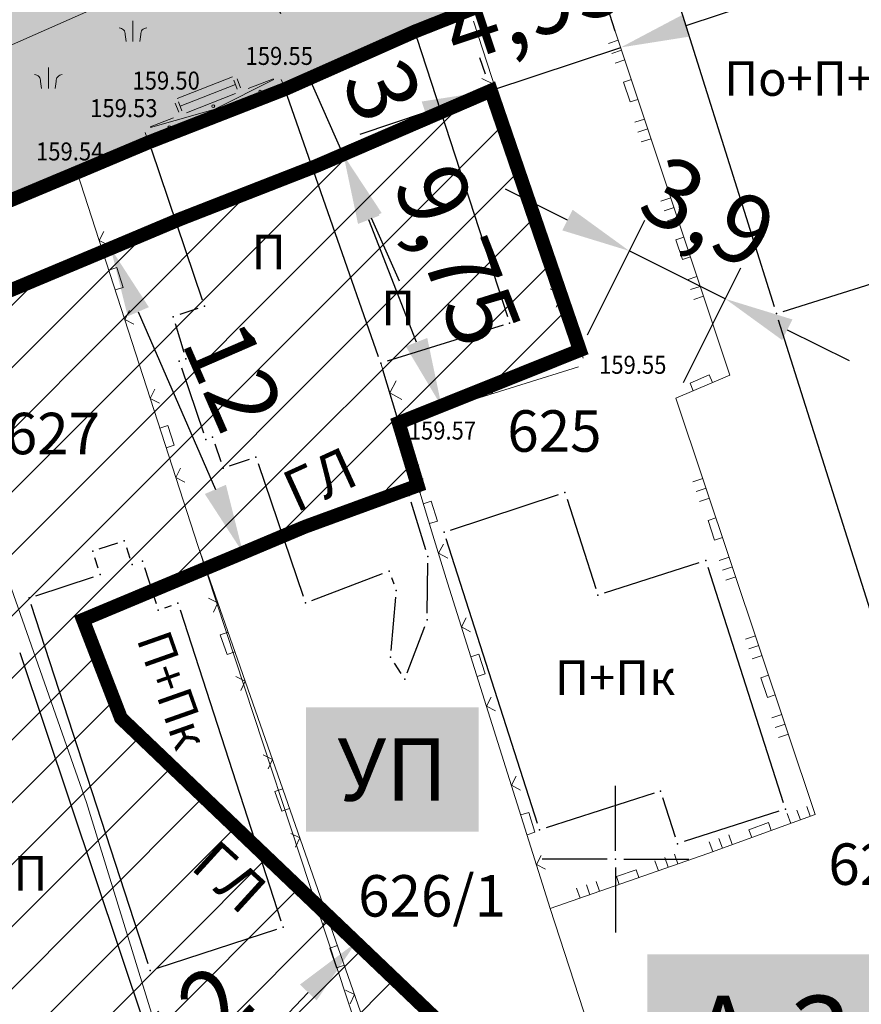
# Model space of a CAD drawing. Units: metres. Extents: x 2 to 894, y 2 to 612.
# Drawn here: x 104 to 165, y 297 to 368 of the extents above; entities that cross this region are included whole.
import ezdxf
from ezdxf.enums import TextEntityAlignment as Align

# ---------------------------------------------------------------- set-up
doc = ezdxf.new("R2010")
doc.units = ezdxf.units.M
doc.header["$LTSCALE"] = 0.5
doc.linetypes.add('ACAD_ISO03W100', pattern=[30, 12, -18])
for name, color, linetype in [('001_Granica plana', 37, 'Continuous'), ('003A_Urb.zone_oznake', 242, 'Continuous'), ('006_Građevinska linija_tekst', 250, 'ACAD_ISO03W100'), ('006A_Urb.projekti_oznake', 242, 'Continuous'), ('100_G_Spratnost', 251, 'Continuous'), ('101_G_DETALJNE_KONSTRUISANE_TACKE', 7, 'Continuous'), ('101_G_Detaljne_tacke', 7, 'Continuous'), ('101_G_Detaljne_tacke_kote', 32, 'Continuous'), ('102_G_Opis Lista', 7, 'Continuous'), ('161_Planirano-srafura_saobraćajnice', 253, 'Continuous')]:
    doc.layers.add(name, color=color, linetype=linetype)
for name, color, linetype, lineweight in [('005_Regulaciona linija', 1, 'Continuous', 50), ('006_Građevinska linija', 250, 'ACAD_ISO03W100', 60), ('006_Kotiranje gradjevinske linije', 7, 'Continuous', 15), ('006_Zona za izgradnju', 252, 'ACAD_ISO03W100', 60), ('100_G_Broj parcele', 7, 'Continuous', 9), ('100_G_Objekti Granice', 11, 'Continuous', 30), ('100_G_Parcele granice', 7, 'Continuous', 20), ('100_G_Topografski_Znaci', 253, 'Continuous', 5), ('101_G_Detalj_Linije', 252, 'Continuous', 9)]:
    doc.layers.add(name, color=color, linetype=linetype, lineweight=lineweight)
doc.styles.add('Iso', font='iso.shx', dxfattribs={"oblique": 15})
doc.styles.add('kote', font='geodet__.shx')
doc.styles.add('Tahoma', font='tahoma.ttf')
doc.dimstyles.new('Anna_PDR', dxfattribs={"dimtxt": 2.5, "dimasz": 2.5, "dimexe": 1.25, "dimexo": 0.625, "dimtad": 1, "dimdec": 1, "dimtxsty": 'Tahoma', "dimcen": 2.5, "dimadec": 0, "dimazin": 0, "dimtfac": 1, "dimtdec": 1, "dimtmove": 0, "dimatfit": 3, "dimfxl": 1, "dimarcsym": 0})

# ---------------------------------------------------------------- blocks, each defined once
blk = doc.blocks.new('L18')
at = {"linetype": 'Continuous'}
for p, q in [((-0.9375, 0.1875), (-0.9375, 0)), ((-0.75, 0), (-0.75, 0.1875)), ((-0.5625, 0.1875), (-0.5625, 0)), ((0.5625, 0.1875), (0.5625, 0)), ((0.75, 0), (0.75, 0.1875)), ((0.9375, 0.1875), (0.9375, 0)), ((-0.1875, 0.15), (0.1875, 0.15)), ((-0.1875, 0), (-0.1875, 0.15)), ((0.1875, 0.15), (0.1875, 0))]:
    blk.add_line(p, q, dxfattribs=at)
blk = doc.blocks.new('L5')
at = {"linetype": 'Continuous'}
for p, q in [((-0.1875, 0.15), (0.1875, 0.15)), ((-0.1875, 0), (-0.1875, 0.15)), ((0.1875, 0.15), (0.1875, 0))]:
    blk.add_line(p, q, dxfattribs=at)
blk = doc.blocks.new('L12')
at = {"linetype": 'Continuous'}
for p, q in [((-0.175, 0.175), (0, 0)), ((0, 0), (0.175, 0.175))]:
    blk.add_line(p, q, dxfattribs=at)
blk = doc.blocks.new('L22')
at = {"linetype": 'Continuous'}
for p, q in [((-0.881, 0.131), (-0.75, 0)), ((-0.75, 0), (-0.618, 0.131)), ((-0.187, 0.15), (0.188, 0.15)), ((-0.187, 0), (-0.187, 0.15)), ((0.188, 0.15), (0.188, 0)), ((0.619, 0.131), (0.75, 0)), ((0.75, 0), (0.882, 0.131))]:
    blk.add_line(p, q, dxfattribs=at)
blk = doc.blocks.new('KRSTIC')
at = {"layer": '102_G_Opis Lista'}
for p, q in [((0, 0.6), (0, 5.3)), ((0.6, 0), (5.3, 0)), ((-0.6, 0), (-5.3, 0)), ((0, -0.6), (0, -5.3))]:
    blk.add_line(p, q, dxfattribs=at)
blk.add_point((0, 0), dxfattribs=at)
blk = doc.blocks.new('*D71')
at = {"layer": '006_Kotiranje gradjevinske linije', "color": 0, "lineweight": -2, "ltscale": 1.999999, "transparency": 16777216}
for p, q in [((122.536, 368.186), (120.509, 372.756)), ((126.317, 364.393), (122.277, 362.601)), ((127.051, 358.005), (124.563, 363.615)), ((128.805, 358.783), (124.766, 356.991)), ((129.078, 353.434), (131.105, 348.864))]:
    blk.add_line(p, q, dxfattribs=at)
at = {"layer": '006_Kotiranje gradjevinske linije', "color": 0, "ltscale": 1.999999, "transparency": 16777216}
for points in [[(123.297, 368.523), (121.774, 367.848), (124.563, 363.615)], [(129.84, 353.772), (128.316, 353.096), (127.051, 358.005)]]:
    blk.add_solid(points, dxfattribs=at)
at = {"layer": 'Defpoints', "color": 0, "ltscale": 1.999999, "transparency": 16777216}
for p in [(127.46, 364.9), (124.563, 363.615), (129.948, 359.29)]:
    blk.add_point(p, dxfattribs=at)
at = {"layer": '006_Kotiranje gradjevinske linije', "color": 0, "ltscale": 1.999999, "transparency": 16777216, "insert": (129.33, 362.372), "char_height": 5, "attachment_point": 5, "rotation": 293.91713, "style": 'Tahoma'}
blk.add_mtext('3', dxfattribs=at)
blk = doc.blocks.new('*D88')
at = {"layer": '006_Kotiranje gradjevinske linije', "color": 0, "lineweight": -2, "ltscale": 1.999999, "transparency": 16777216}
for p, q in [((118.858, 354.962), (107.955, 350.228)), ((112.24, 346.637), (117.816, 333.795)), ((128.417, 332.947), (117.514, 328.213))]:
    blk.add_line(p, q, dxfattribs=at)
at = {"layer": '006_Kotiranje gradjevinske linije', "color": 0, "ltscale": 1.999999, "transparency": 16777216}
for points in [[(113.004, 346.969), (111.475, 346.305), (110.248, 351.223)], [(118.58, 334.127), (117.051, 333.463), (119.807, 329.208)]]:
    blk.add_solid(points, dxfattribs=at)
at = {"layer": 'Defpoints', "color": 0, "ltscale": 1.999999, "transparency": 16777216}
for p in [(120.005, 355.46), (129.564, 333.445), (119.807, 329.208)]:
    blk.add_point(p, dxfattribs=at)
at = {"layer": '006_Kotiranje gradjevinske linije', "color": 0, "ltscale": 1.999999, "transparency": 16777216, "insert": (118.515, 341.73), "char_height": 5, "attachment_point": 5, "rotation": 293.47071, "style": 'Tahoma'}
blk.add_mtext('12', dxfattribs=at)
blk = doc.blocks.new('*D90')
at = {"layer": '006_Kotiranje gradjevinske linije', "color": 0, "lineweight": -2, "ltscale": 1.999999, "transparency": 16777216}
for p, q in [((135.633, 293.731), (126.174, 302.762)), ((114.862, 287.294), (124.529, 297.419)), ((119.06, 276.373), (109.601, 285.404))]:
    blk.add_line(p, q, dxfattribs=at)
at = {"layer": '006_Kotiranje gradjevinske linije', "color": 0, "ltscale": 1.999999, "transparency": 16777216}
for points in [[(123.926, 297.995), (125.132, 296.844), (127.982, 301.036)], [(114.259, 287.87), (115.465, 286.719), (111.409, 283.678)]]:
    blk.add_solid(points, dxfattribs=at)
at = {"layer": 'Defpoints', "color": 0, "ltscale": 1.999999, "transparency": 16777216}
for p in [(127.982, 301.036), (136.537, 292.868), (119.964, 275.51)]:
    blk.add_point(p, dxfattribs=at)
at = {"layer": '006_Kotiranje gradjevinske linije', "color": 0, "ltscale": 1.999999, "transparency": 16777216, "insert": (116.946, 294.982), "char_height": 5, "attachment_point": 5, "rotation": 46.3257, "style": 'Tahoma'}
blk.add_mtext('12', dxfattribs=at)
blk = doc.blocks.new('*D96')
at = {"layer": '006_Kotiranje gradjevinske linije', "color": 0, "lineweight": -2, "ltscale": 1.999999, "transparency": 16777216}
for p, q in [((125.623, 357.375), (129.413, 358.855)), ((132.356, 344.437), (128.902, 353.288)), ((132.712, 339.209), (136.503, 340.688))]:
    blk.add_line(p, q, dxfattribs=at)
at = {"layer": '006_Kotiranje gradjevinske linije', "color": 0, "ltscale": 1.999999, "transparency": 16777216}
for points in [[(129.679, 353.591), (128.126, 352.985), (127.084, 357.946)], [(133.133, 344.74), (131.58, 344.134), (134.174, 339.779)]]:
    blk.add_solid(points, dxfattribs=at)
at = {"layer": 'Defpoints', "color": 0, "ltscale": 1.999999, "transparency": 16777216}
for p in [(127.084, 357.946), (124.458, 356.921), (131.548, 338.754)]:
    blk.add_point(p, dxfattribs=at)
at = {"layer": '006_Kotiranje gradjevinske linije', "color": 0, "ltscale": 1.999999, "transparency": 16777216, "insert": (134.748, 350.47), "char_height": 5, "attachment_point": 5, "rotation": 291.31791, "style": 'Tahoma'}
blk.add_mtext('9,75', dxfattribs=at)
blk = doc.blocks.new('*D97')
at = {"layer": '006_Kotiranje gradjevinske linije', "color": 0, "lineweight": -2, "ltscale": 1.999999, "transparency": 16777216}
for p, q in [((143.273, 353.264), (138.799, 355.496)), ((144.724, 344.975), (148.863, 353.268)), ((147.747, 351.031), (154.687, 347.568)), ((151.665, 341.511), (155.804, 349.805)), ((159.161, 345.335), (163.635, 343.103))]:
    blk.add_line(p, q, dxfattribs=at)
at = {"layer": '006_Kotiranje gradjevinske linije', "color": 0, "ltscale": 1.999999, "transparency": 16777216}
for points in [[(143.645, 354.01), (142.901, 352.518), (147.747, 351.031)], [(159.533, 346.081), (158.789, 344.59), (154.687, 347.568)]]:
    blk.add_solid(points, dxfattribs=at)
at = {"layer": 'Defpoints', "color": 0, "ltscale": 1.999999, "transparency": 16777216}
for p in [(154.687, 347.568), (144.166, 343.856), (151.107, 340.393)]:
    blk.add_point(p, dxfattribs=at)
at = {"layer": '006_Kotiranje gradjevinske linije', "color": 0, "ltscale": 1.999999, "transparency": 16777216, "insert": (153.192, 353.257), "char_height": 5, "attachment_point": 5, "rotation": 333.48012, "style": 'Tahoma'}
blk.add_mtext('3,9', dxfattribs=at)
blk = doc.blocks.new('*D98')
at = {"layer": '006_Kotiranje gradjevinske linije', "color": 0, "lineweight": -2, "ltscale": 1.999999, "transparency": 16777216}
for p, q in [((151.864, 367.325), (156.608, 368.905)), ((146.725, 366.932), (146.33, 368.118)), ((137.735, 362.622), (147.12, 365.746)), ((137.34, 363.808), (136.945, 364.994)), ((132.991, 361.043), (128.247, 359.464))]:
    blk.add_line(p, q, dxfattribs=at)
at = {"layer": '006_Kotiranje gradjevinske linije', "color": 0, "ltscale": 1.999999, "transparency": 16777216}
for points in [[(151.601, 368.116), (152.127, 366.535), (147.12, 365.746)], [(132.728, 361.834), (133.254, 360.252), (137.735, 362.622)]]:
    blk.add_solid(points, dxfattribs=at)
at = {"layer": 'Defpoints', "color": 0, "ltscale": 1.999999, "transparency": 16777216}
for p in [(147.12, 365.746), (147.12, 365.746), (137.735, 362.622)]:
    blk.add_point(p, dxfattribs=at)
at = {"layer": '006_Kotiranje gradjevinske linije', "color": 0, "ltscale": 1.999999, "transparency": 16777216, "insert": (141.031, 368.379), "char_height": 5, "attachment_point": 5, "rotation": 18.41197, "style": 'Tahoma'}
blk.add_mtext('4,95', dxfattribs=at)

msp = doc.modelspace()

# ---------------------------------------------------------------- hatches: boundary and pattern name
at = {"layer": '001_Granica plana', "ltscale": 1.999999}
h = msp.add_hatch(color=33, dxfattribs=at)
h.dxf.hatch_style = 1
h.paths.add_polyline_path([(471.245, 582.039), (413.519, 556.266), (337.773, 521.803), (252.158, 483.39), (176.026, 451.357), (162.957, 445.358), (76.286, 405.202), (72.71, 403.571), (52.726, 394.741), (72.497, 349.999), (66.124, 347.128), (64.273, 346.295), (57.683, 343.649), (56.066, 330.942), (56.411, 326.618), (58.028, 320.647), (60.519, 314.448), (66.275, 307.941), (70.582, 303.878), (72.78, 301.806), (77.175, 297.37), (92.967, 282.001), (96.992, 278.137), (106.589, 268.94), (111.979, 263.769), (123.102, 253.025), (138.322, 238.256), (140.633, 236.013), (160.994, 216.255), (172.12, 205.887), (181.473, 197.171), (185.595, 193.282), (206.723, 172.864), (228.965, 151.339), (237.57, 142.422), (242.891, 136.408), (248.263, 130.334), (265.475, 107.072), (274.337, 93.227), (282.708, 78.193), (293.868, 57.429), (299.915, 51.778), (302.997, 50.7), (312.88, 15.156), (358.269, 33.518), (395.492, 48.591), (433.484, 63.768), (452.081, 71.254), (476.56, 81.134), (498.617, 90.033), (524.576, 100.493), (530.137, 102.733), (561.634, 115.42), (576.095, 121.328), (591.24, 127.522), (646.889, 150.015), (646.588, 188.383), (645.68, 190.927), (644.523, 193.529), (641.506, 200.382), (502.914, 513.87), (497.817, 525.208)])
h.paths.add_polyline_path([(468.307, 574.157), (492.363, 522.707), (497.433, 511.427), (636.017, 197.96), (639.036, 191.102), (640.105, 188.696), (640.596, 187.321), (640.857, 154.048), (588.98, 133.08), (573.824, 126.882), (559.379, 120.98), (527.895, 108.298), (522.334, 106.058), (496.374, 95.598), (474.315, 86.698), (449.835, 76.818), (431.251, 69.337), (393.253, 54.157), (356.017, 39.079), (316.86, 23.239), (307.937, 55.327), (303.089, 57.024), (298.686, 61.139), (287.972, 81.073), (279.489, 96.306), (270.419, 110.478), (252.931, 134.113), (247.384, 140.383), (241.978, 146.495), (233.211, 155.58), (210.896, 177.176), (189.739, 197.621), (185.577, 201.547), (176.211, 210.276), (165.129, 220.604), (144.812, 240.319), (142.5, 242.562), (127.276, 257.336), (116.14, 268.092), (110.742, 273.27), (101.143, 282.469), (97.137, 286.315), (81.399, 301.632), (76.97, 306.101), (74.699, 308.243), (70.589, 312.12), (65.7, 317.647), (63.727, 322.556), (62.348, 327.649), (62.097, 330.8), (63.19, 339.395), (66.624, 340.774), (68.586, 341.657), (80.393, 346.975), (60.639, 391.678), (75.168, 398.097), (78.792, 399.75), (165.469, 439.909), (178.442, 445.864), (254.55, 477.887), (340.243, 516.335), (415.985, 550.796)], flags=16)
at = {"layer": '006_Zona za izgradnju', "linetype": 'ByBlock', "lineweight": 9, "ltscale": 1.999999}
h = msp.add_hatch(dxfattribs=at)
h.set_pattern_fill('ANSI31', color=256, scale=0.5)
h.set_pattern_definition([(45, (-15054310.6036, -9652951.9415), (-2.24506319706, 2.24506319706), [])])
h.paths.add_polyline_path([(143.942, 343.415), (137.51, 362.181), (124.93, 356.752), (115.037, 352.891), (109.924, 350.739), (96.613, 345.168), (85.265, 340.056), (76.977, 336.48), (78.019, 315.578), (79.964, 313.622), (82.333, 311.387), (86.806, 306.874), (102.472, 291.626), (106.458, 287.8), (122.41, 273.225), (138.957, 290.557), (110.763, 316.82), (108.015, 323.927), (119.212, 328.609), (124.056, 330.648), (132.217, 333.631), (130.846, 338.164)])
at = {"layer": '161_Planirano-srafura_saobraćajnice', "ltscale": 1.999999}
h = msp.add_hatch(color=256, dxfattribs=at)
h.dxf.hatch_style = 1
h.paths.add_polyline_path([(79.627, 397.933), (75.947, 396.293), (63.16, 390.605), (83.025, 345.967), (94.447, 351.113), (107.827, 356.713), (113.007, 358.893), (122.847, 362.733), (132.227, 366.893), (145.047, 371.973), (173.567, 383.133), (173.9, 382.086), (183.473, 386.203), (189.06, 388.432), (208.17, 396.974), (246.553, 414.01), (307.615, 440.987), (372.745, 469.852), (387.961, 476.5), (397.203, 480.732), (451.078, 504.546), (490.545, 521.873), (467.327, 571.529), (416.807, 548.973), (341.067, 514.513), (255.347, 476.053), (179.247, 444.033), (166.307, 438.093)])

# ---------------------------------------------------------------- linework, layer by layer
at = {"layer": '005_Regulaciona linija', "lineweight": 35, "ltscale": 1.999999, "const_width": 1}
msp.add_lwpolyline([(145.047, 371.973), (132.227, 366.893), (122.847, 362.733), (113.007, 358.893), (107.827, 356.713), (94.447, 351.113), (83.025, 345.967), (69.407, 339.833), (67.407, 338.933), (65.026, 337.977), (64.107, 330.753), (64.327, 327.993), (65.627, 323.193), (67.427, 318.713), (72.027, 313.513), (76.071, 309.698), (78.367, 307.533), (82.807, 303.053), (98.527, 287.753), (102.527, 283.913), (112.127, 274.713), (117.527, 269.533), (128.667, 258.773), (166.507, 222.053)], dxfattribs=at)
at = {"layer": '006_Građevinska linija', "ltscale": 0.3, "const_width": 1}
for points in [[(137.735, 362.622), (125.155, 357.193), (115.262, 353.332), (110.149, 351.18), (96.838, 345.609), (85.489, 340.497), (77.201, 336.921), (78.243, 316.019), (80.188, 314.063), (82.557, 311.828), (87.03, 307.315), (102.697, 292.067)], [(138.957, 290.557), (110.987, 317.261), (108.239, 324.368), (119.437, 329.05), (124.28, 331.089), (132.442, 334.072), (131.07, 338.606), (144.166, 343.856), (137.735, 362.622), (125.155, 357.193), (115.262, 353.332), (110.149, 351.18), (96.838, 345.609), (85.489, 340.497)]]:
    msp.add_lwpolyline(points, dxfattribs=at)
at = {"layer": '006_Zona za izgradnju', "ltscale": 0.3, "const_width": 1}
for points in [[(137.735, 362.622), (125.155, 357.193), (115.262, 353.332), (110.149, 351.18), (96.838, 345.609), (85.489, 340.497), (77.201, 336.921), (78.243, 316.019), (80.188, 314.063), (82.557, 311.828), (87.03, 307.315), (102.697, 292.067)], [(138.957, 290.557), (110.987, 317.261), (108.239, 324.368), (119.437, 329.05), (124.28, 331.089), (132.442, 334.072), (131.07, 338.606), (144.166, 343.856), (137.735, 362.622), (125.155, 357.193), (115.262, 353.332), (110.149, 351.18), (96.838, 345.609), (85.489, 340.497)]]:
    msp.add_lwpolyline(points, dxfattribs=at)
at = {"layer": '100_G_Objekti Granice', "ltscale": 1.999999}
for p, q in [((158.237, 346.99), (150.737, 370.836)), ((123.304, 362.936), (131.77, 366.69)), ((132.382, 366.417), (138.932, 346.288)), ((113.473, 359.075), (122.381, 362.551)), ((129.602, 343.385), (123.012, 362.261)), ((113.167, 358.419), (116.866, 347.506)), ((158.864, 346.663), (177.95, 352.663)), ((116.553, 346.873), (115.241, 346.432)), ((165.457, 324.09), (158.537, 346.036)), ((114.912, 345.794), (115.542, 343.711)), ((138.609, 345.664), (130.244, 343.061)), ((115.368, 342.58), (116.966, 337.886)), ((130.925, 339.084, 319.14), (129.912, 342.434)), ((132.442, 334.071), (131.215, 338.127, 319.14)), ((117.768, 337.099), (118.206, 335.806)), ((118.841, 335.492), (120.273, 335.974)), ((120.908, 335.659), (124.166, 326.066)), ((134.822, 330.849), (142.612, 333.416)), ((133.021, 329.431), (131.973, 332.875)), ((143.24, 333.097), (145.314, 326.629)), ((109.422, 329.487), (110.751, 329.919)), ((111.382, 329.597), (111.632, 328.828)), ((141.094, 309.649), (134.5, 330.217)), ((109.336, 328.109), (109.098, 328.856)), ((133.131, 324.853), (133.163, 328.453)), ((145.943, 326.305), (152.791, 328.5)), ((153.419, 328.177), (158.874, 311.149)), ((104.822, 326.108), (109.012, 327.478)), ((112.7, 328.137), (113.534, 325.549)), ((124.794, 325.771), (129.9, 327.715)), ((130.541, 327.424), (130.713, 326.962)), ((112.952, 299.488), (104.502, 325.477)), ((114.159, 325.239), (114.635, 325.407)), ((130.844, 325.995), (130.51, 322.151)), ((115.261, 325.097), (122.553, 302.608)), ((131.684, 320.54), (132.95, 323.885)), ((103.686, 321.999), (114.688, 289.107)), ((130.742, 321.235), (131.232, 320.491)), ((149.531, 311.821), (141.723, 309.325)), ((151.074, 308.649), (150.16, 311.497)), ((158.551, 310.52), (151.703, 308.325)), ((122.231, 301.978), (113.582, 299.167))]:
    msp.add_line(p, q, dxfattribs=at)
at = {"layer": '100_G_Parcele granice', "ltscale": 1.999999}
for p, q in [((145.047, 371.973), (132.227, 366.893)), ((145.047, 371.973), (155.007, 342.053)), ((132.227, 366.893), (122.847, 362.733)), ((113.007, 358.893), (122.847, 362.733)), ((107.827, 356.713), (113.007, 358.893)), ((103.367, 354.833), (107.827, 356.713)), ((107.827, 356.713), (116.547, 329.733)), ((94.447, 351.113), (108.487, 311.153)), ((132.587, 333.593), (129.767, 342.913)), ((155.007, 342.053), (151.107, 340.393)), ((151.107, 340.393), (161.187, 310.293)), ((133.547, 330.493), (132.587, 333.593)), ((134.607, 327.033), (133.547, 330.493)), ((128.027, 294.873), (116.547, 329.733)), ((142.027, 303.493), (134.607, 327.033)), ((108.487, 311.153), (118.647, 278.373)), ((153.407, 307.473), (161.187, 310.293)), ((142.027, 303.493), (153.407, 307.473)), ((148.027, 285.073), (142.027, 303.493))]:
    msp.add_line(p, q, dxfattribs=at)
at = {"layer": '100_G_Topografski_Znaci', "ltscale": 1.999999}
for p, q in [((111.854, 366.166), (111.854, 367.666)), ((105.738, 362.788), (105.738, 364.288)), ((113.453, 359.118), (122.037, 363.44)), ((115.267, 361.492), (119.272, 363.055)), ((113.124, 359.961), (122.366, 362.596))]:
    msp.add_line(p, q, dxfattribs=at)
for points in [[(111.354, 366.166), (111.295, 366.672, 0.414214), (110.854, 367.166)], [(112.354, 366.166), (112.413, 366.672, -0.414214), (112.854, 367.166)], [(105.238, 362.788), (105.179, 363.293, 0.414214), (104.738, 363.788)], [(106.238, 362.788), (106.297, 363.293, -0.414214), (106.738, 363.788)]]:
    msp.add_lwpolyline(points, format="xyb", dxfattribs=at)
for centre in [(121.044, 362.547), (117.662, 361.497), (117.883, 361.055), (114.483, 359.987)]:
    msp.add_circle(centre, 0.1, dxfattribs=at)
at = {"layer": '101_G_Detalj_Linije', "ltscale": 1.999999}
for p, q in [((93.878, 361.871), (128.052, 376.981)), ((132.706, 367.036), (135.838, 367.968)), ((136.472, 367.635), (144.399, 343.276)), ((115.048, 362.051), (119.054, 363.614)), ((119.145, 363.381), (119.4, 362.729)), ((119.378, 363.472), (119.632, 362.82)), ((120.189, 362.769), (122.018, 363.483)), ((122.756, 362.966), (122.574, 363.432)), ((123.128, 363.134), (123.128, 363.134)), ((115.718, 361.024), (119.258, 362.406)), ((115.161, 361.075), (114.906, 361.727)), ((115.394, 361.166), (115.139, 361.818)), ((114.786, 360.661), (113.109, 360.006)), ((112.916, 359.126), (112.734, 359.592)), ((113.94, 359.491), (113.94, 359.491)), ((108.409, 356.702), (112.556, 358.678)), ((101.621, 354.115), (107.489, 356.312)), ((144.076, 342.652), (131.548, 338.754)), ((116.712, 329.261), (129.162, 293.605))]:
    msp.add_line(p, q, dxfattribs=at)
at = {"layer": '101_G_DETALJNE_KONSTRUISANE_TACKE', "ltscale": 1.999999}
for p in [(132.227, 366.893), (122.847, 362.733), (113.007, 358.893), (117.027, 347.033), (114.767, 346.273), (158.387, 346.513), (139.087, 345.813), (115.687, 343.233), (115.207, 343.053), (129.767, 342.913), (131.07, 338.606, 319.14), (117.607, 337.573), (117.127, 337.413), (120.747, 336.133), (118.367, 335.333), (131.827, 333.353), (132.587, 333.593), (143.087, 333.573), (134.347, 330.693), (111.227, 330.073), (108.947, 329.333), (133.167, 328.953), (111.787, 328.353), (112.547, 328.613), (153.267, 328.653), (109.487, 327.633), (130.367, 327.893), (130.887, 326.493), (145.467, 326.153), (104.347, 325.953), (115.107, 325.573), (124.327, 325.593), (113.687, 325.073), (133.127, 324.353), (130.467, 321.653), (131.507, 320.073), (150.007, 311.973), (159.027, 310.673), (141.247, 309.173), (151.227, 308.173), (122.707, 302.133), (113.107, 299.013)]:
    msp.add_point(p, dxfattribs=at)
at = {"layer": '101_G_Detaljne_tacke', "ltscale": 1.999999}
msp.add_point((107.958, 356.487, 319.073), dxfattribs=at)

# ---------------------------------------------------------------- block references
at = {"layer": '100_G_Topografski_Znaci', "ltscale": 1.999999}
for name, p, xscale, yscale, zscale, rotation in [('L18', (148.132, 362.706), 3.99999851546752, 3.99999851546752, 3.99999851546752, 108.4119661609881), ('L12', (137.96, 363.063, 318.97), 3.999998515477522, 3.999998515477522, 3.999998515477522, 108.0262840028226), ('L12', (140.435, 355.456, 318.97), 3.999998515477522, 3.999998515477522, 3.999998515477522, 108.0262840028226), ('L18', (151.922, 351.32), 3.99999851546752, 3.99999851546752, 3.99999851546752, 108.4119661609881), ('L22', (110.342, 348.932), 3.99999851546752, 3.99999851546752, 3.99999851546752, 287.9109556382531), ('L12', (142.911, 347.849, 318.97), 3.999998515477522, 3.999998515477522, 3.999998515477522, 108.0262840028226), ('L5', (153.057, 341.223), 3.999998515477522, 3.999998515477522, 3.999998515477522, 23.05659428501875), ('L22', (114.032, 337.514), 3.99999851546752, 3.99999851546752, 3.99999851546752, 287.9109556382531), ('L12', (130.417, 340.766), 3.999998515477521, 3.999998515477521, 3.999998515477521, 286.8345084646831), ('L12', (137.812, 340.703, 319.1), 3.999998515477522, 3.999998515477522, 3.999998515477522, 17.28398948503936), ('L22', (133.067, 332.043), 3.99999851546752, 3.99999851546752, 3.99999851546752, 287.2065728564392), ('L18', (154.242, 331.032), 3.99999851546752, 3.99999851546752, 3.99999851546752, 108.5148592061972), ('L22', (118.981, 322.762), 3.99999851546752, 3.99999851546752, 3.99999851546752, 109.2481969963991), ('L22', (136.513, 320.985), 3.99999851546752, 3.99999851546752, 3.99999851546752, 287.4952765718736), ('L18', (158.052, 319.653), 3.99999851546752, 3.99999851546752, 3.99999851546752, 108.5148592061972), ('L22', (122.937, 311.433), 3.99999851546752, 3.99999851546752, 3.99999851546752, 109.2481969963991), ('L22', (140.121, 309.54), 3.99999851546752, 3.99999851546752, 3.99999851546752, 287.4952765718736), ('L18', (157.297, 308.883), 3.99999851546752, 3.99999851546752, 3.99999851546752, 19.92395333140883), ('L18', (147.717, 305.483), 3.99999851546752, 3.99999851546752, 3.99999851546752, 19.27658912870217), ('L22', (126.893, 300.104), 3.99999851546752, 3.99999851546752, 3.99999851546752, 109.2481969963991)]:
    msp.add_blockref(name, p, dxfattribs=dict(at, xscale=xscale, yscale=yscale, zscale=zscale, rotation=rotation))
at = {"layer": '102_G_Opis Lista', "ltscale": 1.999999}
msp.add_blockref('KRSTIC', (146.747, 307.053), dxfattribs=at)

# ---------------------------------------------------------------- texts
at = {"layer": '003A_Urb.zone_oznake', "ltscale": 1.999999, "insert": (152.047, 297.179), "char_height": 6, "attachment_point": 1, "style": 'Tahoma', "bg_fill": 1, "box_fill_scale": 1.5, "bg_fill_color": 256, "bg_fill_true_color": 13421772, "bg_fill_transparency": 0}
msp.add_mtext_dynamic_manual_height_columns('\\pt84;{\\fTahoma|b0|i0|c204|p34;А.}3', width=14.35841, gutter_width=25, heights=[0], dxfattribs=at)
at = {"layer": '006_Građevinska linija_tekst', "ltscale": 0.1, "transparency": 33554687, "char_height": 3, "attachment_point": 4, "style": 'Tahoma'}
for insert, rotation in [((123.014, 333.451), 24.50332), ((116.936, 307.52), 317.61064)]:
    msp.add_mtext_dynamic_manual_height_columns('{\\fTahoma|b0|i0|c204|p34;ГЛ}', width=9.5069, gutter_width=25, heights=[0], dxfattribs=dict(at, insert=insert, rotation=rotation))
at = {"layer": '006A_Urb.projekti_oznake', "ltscale": 1.999999, "insert": (130.608, 313.537), "char_height": 4.5, "attachment_point": 5, "line_spacing_factor": 0.8, "style": 'Tahoma', "bg_fill": 1, "box_fill_scale": 1.5, "bg_fill_color": 256, "bg_fill_true_color": 13421772, "bg_fill_transparency": 0}
msp.add_mtext_dynamic_manual_height_columns('\\pt63;{\\fTahoma|b0|i0|c204|p34;УП}', width=8, gutter_width=25, heights=[1.441], dxfattribs=at)
at = {"layer": '100_G_Broj parcele', "ltscale": 1.999999, "style": 'Iso', "oblique": 15}
for s, p in [('625', (142.327, 338.014)), ('627', (106.067, 337.833)), ('624', (165.537, 306.7)), ('626/1', (133.481, 304.408))]:
    msp.add_text(s, height=3, dxfattribs=at).set_placement(p, align=Align.MIDDLE_CENTER)
at = {"layer": '100_G_Spratnost', "ltscale": 1.999999, "style": 'Tahoma'}
for s, p in [('По+П+2+Пк', (154.595, 362.249)), ('П', (120.435, 349.699)), ('П', (129.806, 345.665)), ('П+Пк', (142.372, 318.932)), ('П', (103.217, 304.792))]:
    msp.add_text(s, height=2.5, dxfattribs=at).set_placement(p)
msp.add_text('П+Пк', height=2.5, rotation=289.41405, dxfattribs=at).set_placement((112.091, 322.981))
at = {"layer": '101_G_Detaljne_tacke_kote', "ltscale": 1.999999, "style": 'kote', "width": 0.9}
for s, p in [('159.55', (119.995, 365.133, 319.1)), ('159.50', (111.819, 363.349, 319.002)), ('159.53', (108.759, 361.357, 319.068)), ('159.54', (104.844, 358.226, 319.073)), ('159.55', (145.553, 342.801, 319.1)), ('159.57', (131.791, 338.047, 319.14))]:
    msp.add_text(s, height=1.3, dxfattribs=at).set_placement(p, align=Align.MIDDLE_LEFT)

# ---------------------------------------------------------------- dimensions: what is measured, and where the dimension line sits
at = {"layer": '006_Kotiranje gradjevinske linije', "ltscale": 1.999999}
for base, p1, p2, angle, text, picture, middle in [((147.12, 365.746), (137.735, 362.622), (147.12, 365.746), 18.41197, '4,95', '*D98', (142.427, 364.184)), ((154.687, 347.568), (144.166, 343.856), (151.107, 340.393), 333.48012, '3,9', '*D97', (151.217, 349.3))]:
    dim = msp.add_linear_dim(base=base, p1=p1, p2=p2, angle=angle, text=text, dimstyle='Anna_PDR', override={"dimscale": 1.999999, "dimlfac": 0.5, "dimrnd": 0.5}, dxfattribs=at)
    dim.commit()
    dim.dimension.update_dxf_attribs({"geometry": picture, "text_midpoint": middle, "dimtype": 161})
dim = msp.add_linear_dim(base=(124.563, 363.615), p1=(129.948, 359.29), p2=(127.46, 364.9), angle=113.91713, dimstyle='Anna_PDR', override={"dimscale": 1.999999, "dimlfac": 0.5, "dimrnd": 0.5}, dxfattribs=at)
dim.commit()
dim.dimension.update_dxf_attribs({"geometry": '*D71', "text_midpoint": (125.807, 360.81), "dimtype": 161})
dim = msp.add_aligned_dim(p1=(131.548, 338.754), p2=(124.458, 356.921), distance=-2.819, text='9,75', dimstyle='Anna_PDR', override={"dimscale": 1.999999, "dimlfac": 0.5, "dimrnd": 0.5}, dxfattribs=at)
dim.commit()
dim.dimension.update_dxf_attribs({"geometry": '*D96', "text_midpoint": (134.748, 350.47)})
for p1, p2, distance, picture, middle in [((120.005, 355.46), (129.564, 333.445), -10.637, '*D88', (118.515, 341.73)), ((119.964, 275.51), (136.537, 292.868), 11.828, '*D90', (116.946, 294.982))]:
    dim = msp.add_aligned_dim(p1=p1, p2=p2, distance=distance, dimstyle='Anna_PDR', override={"dimscale": 1.999999, "dimlfac": 0.5, "dimrnd": 0.5}, dxfattribs=at)
    dim.commit()
    dim.dimension.update_dxf_attribs({"geometry": picture, "text_midpoint": middle})

doc.saveas('drawing.dxf')
